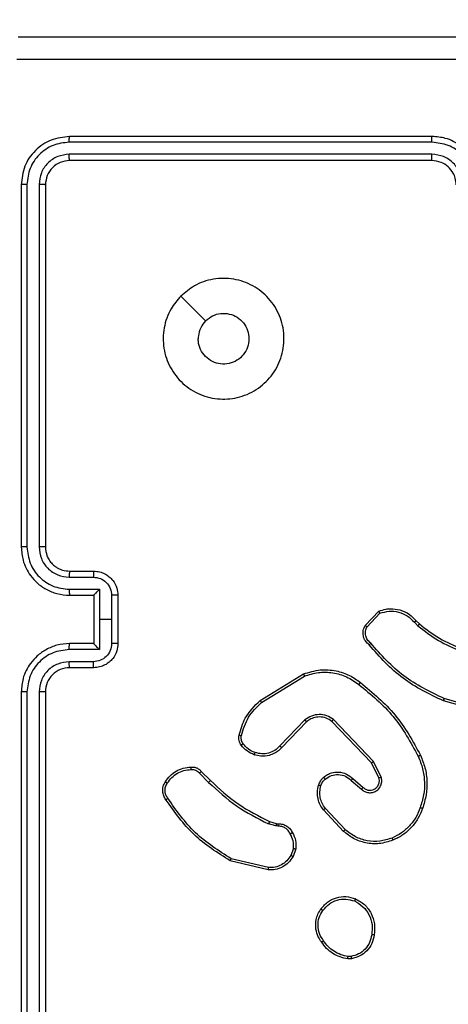
# Model space of a CAD drawing. Units: millimetres. Extents: x -461 to 623, y 36 to 554.
# Drawn here: x 183 to 186, y 191 to 199 of the extents above; entities that cross this region are included whole.
import ezdxf

# ---------------------------------------------------------------- set-up
doc = ezdxf.new("R2010")
doc.units = ezdxf.units.MM
doc.header["$LTSCALE"] = 25
doc.header["$PDSIZE"] = -1
doc.layers.add('VP-EQ', color=7, linetype='Continuous', true_color=0x8a3492)
doc.dimstyles.get("Standard").update_dxf_attribs({"dimtxt": 14, "dimasz": 20, "dimexe": 20, "dimexo": 50, "dimgap": 20, "dimtad": 0, "dimdec": 0, "dimzin": 0, "dimdsep": 46, "dimtxsty": 'Standard', "dimcen": -0.09, "dimadec": 0, "dimazin": 0, "dimtfac": 1, "dimtdec": 4, "dimtofl": 0, "dimtmove": 0, "dimatfit": 3, "dimfxl": 70, "dimfxlon": 1, "dimtolj": 1, "dimtzin": 0, "dimarcsym": 0})

# ---------------------------------------------------------------- blocks, each defined once
blk = doc.blocks.new('*D5')
at = {"color": 0, "lineweight": -2}
for p, q in [((181.4163, 378.7445), (181.4163, 468.7445)), ((265.5149, 378.7445), (265.5149, 468.7445)), ((161.4163, 448.7445), (141.4163, 448.7445)), ((285.5149, 448.7445), (305.5149, 448.7445))]:
    blk.add_line(p, q, dxfattribs=at)
at = {"color": 0}
for points in [[(161.4163, 445.4112), (161.4163, 452.0779), (181.4163, 448.7445)], [(285.5149, 452.0779), (285.5149, 445.4112), (265.5149, 448.7445)]]:
    blk.add_solid(points, dxfattribs=at)
at = {"layer": 'Defpoints', "color": 0}
for p in [(265.5149, 448.7445), (181.4163, 192.9537), (265.5149, 192.5354)]:
    blk.add_point(p, dxfattribs=at)
at = {"color": 0, "insert": (223.8428, 448.7445), "char_height": 14, "attachment_point": 5}
blk.add_mtext('\\A1;84', dxfattribs=at)
blk = doc.blocks.new('*D7')
at = {"color": 0, "lineweight": -2}
for p, q in [((31.4163, 463.9277), (31.4163, 553.9277)), ((415.5149, 463.9277), (415.5149, 553.9277)), ((51.4163, 533.9277), (185.309, 533.9277)), ((395.5149, 533.9277), (262.6423, 533.9277))]:
    blk.add_line(p, q, dxfattribs=at)
at = {"color": 0}
for points in [[(51.4163, 537.261), (51.4163, 530.5943), (31.4163, 533.9277)], [(395.5149, 530.5943), (395.5149, 537.261), (415.5149, 533.9277)]]:
    blk.add_solid(points, dxfattribs=at)
at = {"layer": 'Defpoints', "color": 0}
for p in [(415.5149, 533.9277), (31.4163, 193.9277), (415.5149, 193.9277)]:
    blk.add_point(p, dxfattribs=at)
at = {"color": 0, "insert": (223.9757, 533.9277), "char_height": 14, "attachment_point": 5}
blk.add_mtext('\\A1;384', dxfattribs=at)
blk = doc.blocks.new('RC1472_')
at = {"color": 0, "linetype": 'Continuous', "lineweight": 25}
for p, q in [((185.9412, 197.8527), (182.9412, 197.8527)), ((185.9409, 197.8052), (182.9389, 197.8053)), ((185.9409, 197.7052), (182.9389, 197.7052)), ((185.9413, 197.6527), (182.9412, 197.6527)), ((182.5413, 197.4527), (182.5412, 194.4527)), ((182.5887, 197.455), (182.5887, 194.4531)), ((182.6887, 197.455), (182.6888, 194.453)), ((182.7412, 197.4527), (182.7412, 194.4527)), ((182.9413, 194.2527), (183.1412, 194.2527)), ((182.9389, 194.2029), (183.1391, 194.2029)), ((182.9389, 194.1028), (183.1891, 194.1028)), ((183.1891, 194.1028), (183.1891, 193.8527)), ((182.9412, 194.0527), (183.1412, 194.0527)), ((183.1412, 194.0527), (183.1413, 194.0527)), ((183.1412, 194.0527), (183.1413, 193.6527)), ((183.2892, 194.0528), (183.2892, 193.8527)), ((183.3413, 194.0527), (183.3412, 193.6527)), ((183.1891, 193.8527), (183.1891, 193.6025)), ((183.2892, 193.8527), (183.1891, 193.8527)), ((183.2892, 193.8527), (183.2892, 193.6525)), ((185.3873, 193.8027), (185.4999, 193.9209)), ((185.404, 193.792), (185.5096, 193.9034)), ((185.8107, 193.8425), (185.837, 193.8157)), ((185.7951, 193.8299), (185.824, 193.8005)), ((183.1891, 193.6025), (182.9389, 193.6025)), ((183.1413, 193.6527), (182.9412, 193.6527)), ((183.1412, 193.6526), (183.1413, 193.6527)), ((183.1391, 193.5024), (182.9389, 193.5024)), ((183.1413, 193.4527), (182.9413, 193.4527)), ((184.5187, 193.1813), (184.8777, 193.4013)), ((184.5309, 193.1656), (184.8851, 193.3828)), ((182.5413, 193.2527), (182.5413, 190.2527)), ((182.5887, 193.2523), (182.5887, 190.2503)), ((182.6888, 193.2523), (182.6887, 190.2503)), ((182.7412, 193.2527), (182.7412, 190.2527)), ((186.3959, 193.0979), (186.0429, 193.1971)), ((186.3917, 193.0784), (186.0366, 193.1783)), ((184.8896, 193.0199), (184.682, 192.8046)), ((184.9035, 193.0053), (184.6975, 192.7917)), ((185.4409, 192.6659), (185.1129, 193.0086)), ((185.4569, 192.6772), (185.1253, 193.0238)), ((185.5016, 192.5413), (185.4409, 192.6659)), ((185.5204, 192.5473), (185.4569, 192.6772)), ((184.016, 192.5803), (184.0927, 192.5036)), ((184.0318, 192.5938), (184.1075, 192.5181)), ((185.2722, 192.5197), (185.3574, 192.4457)), ((185.2863, 192.5345), (185.3712, 192.4608)), ((185.2085, 192.0976), (185.0433, 192.2756)), ((185.2218, 192.1118), (185.0584, 192.2878)), ((184.6493, 192.1423), (184.5869, 192.1602)), ((184.5956, 192.1789), (184.6525, 192.1625)), ((184.6656, 192.14), (184.6493, 192.1423)), ((184.6525, 192.1625), (184.667, 192.1605)), ((184.7937, 191.9558), (184.7728, 191.8981)), ((184.8138, 191.9527), (184.7909, 191.8892)), ((184.5864, 191.7787), (184.2713, 191.8535)), ((184.5877, 191.798), (184.2792, 191.8711)), ((185.274, 191.0422), (185.2445, 191.042)), ((185.2707, 191.0613), (185.2468, 191.0611))]:
    blk.add_line(p, q, dxfattribs=at)
at = {"color": 0, "linetype": 'Continuous', "lineweight": 25, "flags": 128}
blk.add_lwpolyline([(183.8629, 196.531), (183.9653, 196.4286), (184.0677, 196.3262)], dxfattribs=at)
at = {"color": 0, "linetype": 'Continuous', "lineweight": 25}
blk.add_arc((182.9412, 193.2527), 0.2, 89.9959, 180.00333, dxfattribs=at)
for points, knots in [([(182.5162, 198.6777), (183.4102, 198.6777), (185.1984, 198.6777), (187.8841, 198.6777), (189.6723, 198.6777), (190.5662, 198.6777)], [0, 0, 0, 0, 0.3332965, 0.6667007, 1, 1, 1, 1]), ([(190.577, 198.49), (189.6805, 198.4899), (187.8876, 198.4899), (185.1949, 198.4899), (183.402, 198.4899), (182.5055, 198.49)], [0, 0, 0, 0, 0.333337, 0.666662, 1, 1, 1, 1]), ([(182.9412, 197.8527), (182.8889, 197.8467), (182.7841, 197.8347), (182.6518, 197.7422), (182.5593, 197.6099), (182.5473, 197.5051), (182.5413, 197.4527)], [0, 0, 0, 0, 0.249951, 0.499854, 0.749858, 1, 1, 1, 1]), ([(182.9389, 197.8053), (182.939, 197.8123), (182.9391, 197.8263), (182.9397, 197.8418), (182.9405, 197.851), (182.941, 197.8521), (182.9412, 197.8527)], [0, 0, 0, 0, 0.2797905, 0.5591253, 0.7795851, 1, 1, 1, 1]), ([(185.9409, 197.8052), (185.9409, 197.8115), (185.9409, 197.8241), (185.941, 197.8397), (185.9411, 197.8505), (185.9412, 197.8519), (185.9412, 197.8527)], [0, 0, 0, 0, 0.2501087, 0.5000008, 0.7499169, 1, 1, 1, 1]), ([(186.3412, 197.4527), (186.3386, 197.4877), (186.3335, 197.5552), (186.2952, 197.6462), (186.2431, 197.72), (186.1653, 197.7902), (186.0628, 197.8427), (185.9784, 197.8496), (185.9412, 197.8527)], [0, 0, 0, 0, 0.16727, 0.322539, 0.465787, 0.596985, 0.822393, 1, 1, 1, 1]), ([(182.9389, 197.8053), (182.893, 197.8001), (182.824, 197.7923), (182.7428, 197.7479), (182.6725, 197.6897), (182.6052, 197.5921), (182.5942, 197.5007), (182.5887, 197.455)], [0, 0, 0, 0, 0.250159, 0.376153, 0.500785, 0.750399, 1, 1, 1, 1]), ([(186.2911, 197.455), (186.2858, 197.5009), (186.2751, 197.5925), (186.1943, 197.7084), (186.0782, 197.7885), (185.9867, 197.7996), (185.9409, 197.8052)], [0, 0, 0, 0, 0.2504646, 0.5001428, 0.7501007, 1, 1, 1, 1]), ([(182.9389, 197.7052), (182.9061, 197.7015), (182.8568, 197.6959), (182.7988, 197.6642), (182.7486, 197.6226), (182.7006, 197.5529), (182.6927, 197.4877), (182.6887, 197.455)], [0, 0, 0, 0, 0.25015, 0.37614, 0.500788, 0.750397, 1, 1, 1, 1]), ([(182.9412, 197.6527), (182.9409, 197.6537), (182.9402, 197.6558), (182.9394, 197.6699), (182.9389, 197.6873), (182.9389, 197.6992), (182.9389, 197.7052)], [0, 0, 0, 0, 0.279915, 0.55905, 0.779476, 1, 1, 1, 1]), ([(186.191, 197.455), (186.1871, 197.4877), (186.1791, 197.553), (186.122, 197.6359), (186.0392, 197.6937), (185.9737, 197.7013), (185.9409, 197.7052)], [0, 0, 0, 0, 0.249943, 0.499877, 0.749561, 1, 1, 1, 1]), ([(185.9413, 197.6527), (185.9412, 197.6529), (185.9412, 197.6533), (185.9411, 197.6565), (185.941, 197.6614), (185.941, 197.668), (185.9409, 197.676), (185.9409, 197.6852), (185.9409, 197.695), (185.9409, 197.7018), (185.9409, 197.7052)], [0, 0, 0, 0, 0.125149, 0.250164, 0.375365, 0.499954, 0.62471, 0.749794, 0.874885, 1, 1, 1, 1]), ([(182.9412, 197.6527), (182.9151, 197.6497), (182.8627, 197.6437), (182.7965, 197.5974), (182.7503, 197.5313), (182.7443, 197.4789), (182.7412, 197.4527)], [0, 0, 0, 0, 0.250041, 0.499846, 0.7498014, 1, 1, 1, 1]), ([(186.1412, 197.4527), (186.1398, 197.4711), (186.1371, 197.5049), (186.115, 197.5567), (186.0769, 197.6046), (186.0158, 197.6443), (185.9668, 197.6498), (185.9413, 197.6527)], [0, 0, 0, 0, 0.176048, 0.323731, 0.533033, 0.756693, 1, 1, 1, 1]), ([(182.5887, 197.455), (182.5816, 197.455), (182.5676, 197.4549), (182.5521, 197.4542), (182.543, 197.4534), (182.5418, 197.4529), (182.5413, 197.4527)], [0, 0, 0, 0, 0.279933, 0.559158, 0.779606, 1, 1, 1, 1]), ([(182.7412, 197.4527), (182.7402, 197.453), (182.7381, 197.4537), (182.724, 197.4545), (182.7066, 197.455), (182.6947, 197.455), (182.6887, 197.455)], [0, 0, 0, 0, 0.279869, 0.559044, 0.779522, 1, 1, 1, 1]), ([(183.8629, 196.5311), (183.8985, 196.5612), (183.977, 196.6275), (184.1309, 196.6795), (184.3013, 196.6798), (184.4632, 196.624), (184.5961, 196.5166), (184.688, 196.3722), (184.7245, 196.2051), (184.7058, 196.0344), (184.6302, 195.8814), (184.5083, 195.7602), (184.3546, 195.6871), (184.1837, 195.6697), (184.0176, 195.7081), (183.8731, 195.8011), (183.768, 195.9355), (183.7129, 196.0977), (183.7155, 196.2685), (183.7683, 196.4203), (183.8339, 196.4971), (183.8629, 196.5311)], [0, 0, 0, 0, 0.044517, 0.097903, 0.151698, 0.205537, 0.258933, 0.312777, 0.3667, 0.419991, 0.474534, 0.527064, 0.582035, 0.634405, 0.689045, 0.742516, 0.796164, 0.849849, 0.903697, 0.957423, 1, 1, 1, 1]), ([(184.0678, 196.3262), (184.0861, 196.3412), (184.1227, 196.3713), (184.1927, 196.3902), (184.2642, 196.3863), (184.3306, 196.3586), (184.384, 196.3106), (184.4186, 196.2475), (184.4303, 196.1766), (184.4178, 196.1057), (184.3827, 196.0431), (184.3288, 195.9956), (184.2622, 195.9686), (184.1905, 195.9652), (184.1217, 195.9857), (184.0634, 196.0278), (184.0226, 196.0869), (184.0074, 196.1401), (184.0065, 196.1706), (184.0063, 196.1776)], [0, 0, 0, 0, 0.061293, 0.122583, 0.183892, 0.245269, 0.306662, 0.368105, 0.429513, 0.490927, 0.552219, 0.613529, 0.67478, 0.736104, 0.797419, 0.858836, 0.92027, 0.981706, 1, 1, 1, 1]), ([(184.0678, 196.3262), (184.0527, 196.3079), (184.0227, 196.2712), (184.0077, 196.2166), (184.0065, 196.1854), (184.0063, 196.1776)], [0, 0, 0, 0, 0.428959, 0.857858, 1, 1, 1, 1]), ([(182.5887, 194.4531), (182.5824, 194.453), (182.5699, 194.453), (182.5542, 194.4529), (182.5434, 194.4528), (182.542, 194.4527), (182.5412, 194.4527)], [0, 0, 0, 0, 0.250119, 0.499994, 0.749838, 1, 1, 1, 1]), ([(182.5412, 194.4527), (182.5443, 194.4156), (182.5511, 194.3314), (182.6034, 194.2291), (182.6735, 194.1512), (182.7474, 194.0989), (182.8385, 194.0605), (182.9061, 194.0553), (182.9412, 194.0527)], [0, 0, 0, 0, 0.176954, 0.402135, 0.533389, 0.676799, 0.83236, 1, 1, 1, 1]), ([(182.5887, 194.4531), (182.5943, 194.4073), (182.6055, 194.3157), (182.6855, 194.1996), (182.8014, 194.1188), (182.893, 194.1082), (182.9389, 194.1028)], [0, 0, 0, 0, 0.249909, 0.499872, 0.749559, 1, 1, 1, 1]), ([(182.7412, 194.4527), (182.741, 194.4527), (182.7406, 194.4527), (182.7374, 194.4528), (182.7326, 194.4529), (182.7259, 194.4529), (182.7179, 194.453), (182.7088, 194.453), (182.6989, 194.4531), (182.6922, 194.4531), (182.6888, 194.453)], [0, 0, 0, 0, 0.12504, 0.250193, 0.375193, 0.500178, 0.624754, 0.749938, 0.874978, 1, 1, 1, 1]), ([(182.6888, 194.453), (182.6928, 194.4203), (182.7008, 194.3549), (182.7579, 194.272), (182.8407, 194.2143), (182.9062, 194.2067), (182.9389, 194.2029)], [0, 0, 0, 0, 0.249886, 0.499832, 0.749526, 1, 1, 1, 1]), ([(182.7412, 194.4527), (182.7438, 194.4281), (182.7477, 194.3902), (182.7718, 194.344), (182.7951, 194.3144), (182.8204, 194.2924), (182.8487, 194.2743), (182.8882, 194.2571), (182.9219, 194.2543), (182.9413, 194.2527)], [0, 0, 0, 0, 0.2336399, 0.3600113, 0.4924705, 0.5927292, 0.6790085, 0.8148324, 1, 1, 1, 1]), ([(182.9413, 194.2527), (182.941, 194.2519), (182.9403, 194.2503), (182.9396, 194.239), (182.939, 194.2224), (182.939, 194.2094), (182.9389, 194.2029)], [0, 0, 0, 0, 0.250322, 0.500022, 0.749993, 1, 1, 1, 1]), ([(183.1412, 194.2527), (183.1409, 194.2517), (183.1403, 194.2498), (183.1396, 194.2365), (183.1392, 194.2201), (183.1391, 194.2086), (183.1391, 194.2029)], [0, 0, 0, 0, 0.2799, 0.559068, 0.779411, 1, 1, 1, 1]), ([(183.1412, 194.2527), (183.1578, 194.2515), (183.19, 194.2492), (183.2339, 194.2317), (183.2705, 194.2073), (183.3068, 194.1695), (183.3356, 194.1172), (183.3395, 194.0728), (183.3413, 194.0527)], [0, 0, 0, 0, 0.158465, 0.307472, 0.446942, 0.576905, 0.807293, 1, 1, 1, 1]), ([(183.1391, 194.2029), (183.1587, 194.2005), (183.1979, 194.1957), (183.2477, 194.1614), (183.2823, 194.1118), (183.2869, 194.0725), (183.2892, 194.0528)], [0, 0, 0, 0, 0.249949, 0.499847, 0.749565, 1, 1, 1, 1]), ([(182.9389, 194.1028), (182.939, 194.0963), (182.939, 194.0832), (182.9396, 194.0665), (182.9403, 194.055), (182.9409, 194.0534), (182.9412, 194.0527)], [0, 0, 0, 0, 0.250207, 0.49996, 0.749925, 1, 1, 1, 1]), ([(183.1891, 194.1028), (183.1836, 194.0973), (183.1726, 194.0862), (183.1595, 194.0728), (183.1505, 194.0633), (183.1452, 194.0577), (183.1419, 194.0538), (183.1415, 194.0531), (183.1413, 194.0527)], [0, 0, 0, 0, 0.251512, 0.502567, 0.646529, 0.775807, 0.892589, 1, 1, 1, 1]), ([(183.3413, 194.0527), (183.341, 194.0527), (183.3406, 194.0527), (183.3375, 194.0527), (183.3326, 194.0527), (183.3261, 194.0527), (183.3181, 194.0528), (183.3091, 194.0528), (183.2993, 194.0528), (183.2925, 194.0528), (183.2892, 194.0528)], [0, 0, 0, 0, 0.1249368, 0.2501491, 0.3751331, 0.5000813, 0.6246866, 0.749768, 0.8749073, 1, 1, 1, 1]), ([(185.4999, 193.9209), (185.5205, 193.9278), (185.5522, 193.9384), (185.6118, 193.9429), (185.6787, 193.9344), (185.7545, 193.9004), (185.7927, 193.8611), (185.8107, 193.8425)], [0, 0, 0, 0, 0.190167, 0.290629, 0.522216, 0.775124, 1, 1, 1, 1]), ([(185.5096, 193.9034), (185.535, 193.9108), (185.5856, 193.9256), (185.6653, 193.9168), (185.7394, 193.8862), (185.7766, 193.8487), (185.7951, 193.8299)], [0, 0, 0, 0, 0.249994, 0.499931, 0.749829, 1, 1, 1, 1]), ([(185.4999, 193.9209), (185.5, 193.9207), (185.5002, 193.9203), (185.5018, 193.9175), (185.5036, 193.9141), (185.5054, 193.911), (185.5074, 193.9073), (185.5089, 193.9047), (185.5096, 193.9034)], [0, 0, 0, 0, 0.2134993, 0.4506134, 0.5783345, 0.7128717, 0.853085, 1, 1, 1, 1]), ([(185.8107, 193.8425), (185.8105, 193.8424), (185.8099, 193.842), (185.8064, 193.8391), (185.8012, 193.8349), (185.7971, 193.8315), (185.7951, 193.8299)], [0, 0, 0, 0, 0.25038, 0.499828, 0.750039, 1, 1, 1, 1]), ([(185.4204, 193.6416), (185.4091, 193.652), (185.3867, 193.6728), (185.3706, 193.7163), (185.369, 193.762), (185.3812, 193.7892), (185.3873, 193.8027)], [0, 0, 0, 0, 0.25492, 0.506622, 0.754901, 1, 1, 1, 1]), ([(185.3873, 193.8027), (185.3875, 193.8026), (185.3879, 193.8023), (185.3905, 193.8006), (185.3937, 193.7986), (185.3967, 193.7966), (185.4002, 193.7944), (185.4027, 193.7928), (185.404, 193.792)], [0, 0, 0, 0, 0.2156147, 0.45349, 0.5814376, 0.7152629, 0.8546844, 1, 1, 1, 1]), ([(185.4343, 193.656), (185.4247, 193.6645), (185.4056, 193.6816), (185.3908, 193.7177), (185.3886, 193.7568), (185.3988, 193.7803), (185.404, 193.792)], [0, 0, 0, 0, 0.249922, 0.499891, 0.749645, 1, 1, 1, 1]), ([(185.837, 193.8157), (185.8368, 193.8154), (185.8363, 193.8149), (185.8328, 193.8108), (185.8285, 193.8058), (185.8255, 193.8023), (185.824, 193.8005)], [0, 0, 0, 0, 0.2797631, 0.5588514, 0.7798042, 1, 1, 1, 1]), ([(185.824, 193.8005), (185.8793, 193.7575), (185.9899, 193.6715), (186.1187, 193.6164), (186.1831, 193.5889)], [0, 0, 0, 0, 0.500001, 1, 1, 1, 1]), ([(185.837, 193.8157), (185.8908, 193.7739), (185.9993, 193.6893), (186.1259, 193.6352), (186.1898, 193.6078)], [0, 0, 0, 0, 0.49468, 1, 1, 1, 1]), ([(182.9412, 193.6527), (182.9061, 193.65), (182.8385, 193.6449), (182.7474, 193.6064), (182.6735, 193.5542), (182.6034, 193.4762), (182.5511, 193.3739), (182.5443, 193.2897), (182.5413, 193.2527)], [0, 0, 0, 0, 0.167665, 0.32321, 0.466623, 0.597874, 0.823055, 1, 1, 1, 1]), ([(182.9389, 193.6025), (182.893, 193.5972), (182.8014, 193.5865), (182.6855, 193.5057), (182.6055, 193.3896), (182.5943, 193.2981), (182.5887, 193.2523)], [0, 0, 0, 0, 0.250466, 0.500165, 0.750089, 1, 1, 1, 1]), ([(182.9389, 193.6025), (182.939, 193.6091), (182.939, 193.6222), (182.9396, 193.6388), (182.9403, 193.6503), (182.9409, 193.6519), (182.9412, 193.6527)], [0, 0, 0, 0, 0.250256, 0.499991, 0.749933, 1, 1, 1, 1]), ([(183.2892, 193.6525), (183.2869, 193.6329), (183.2823, 193.5935), (183.2477, 193.5439), (183.1979, 193.5096), (183.1587, 193.5048), (183.1391, 193.5024)], [0, 0, 0, 0, 0.250428, 0.500149, 0.750078, 1, 1, 1, 1]), ([(183.1412, 193.6526), (183.1415, 193.6522), (183.1419, 193.6515), (183.1452, 193.6477), (183.1505, 193.642), (183.1595, 193.6326), (183.1726, 193.6191), (183.1836, 193.608), (183.1891, 193.6025)], [0, 0, 0, 0, 0.107393, 0.22425, 0.353394, 0.497585, 0.748492, 1, 1, 1, 1]), ([(183.3412, 193.6527), (183.3395, 193.6325), (183.3356, 193.5882), (183.3068, 193.5359), (183.2705, 193.4981), (183.234, 193.4736), (183.19, 193.4562), (183.1578, 193.4539), (183.1413, 193.4527)], [0, 0, 0, 0, 0.192668, 0.42312, 0.553042, 0.69252, 0.841522, 1, 1, 1, 1]), ([(183.3412, 193.6527), (183.341, 193.6527), (183.3406, 193.6526), (183.3375, 193.6526), (183.3326, 193.6526), (183.3261, 193.6526), (183.3181, 193.6526), (183.3091, 193.6526), (183.2993, 193.6525), (183.2926, 193.6525), (183.2892, 193.6525)], [0, 0, 0, 0, 0.124942, 0.250192, 0.375268, 0.499969, 0.624708, 0.749772, 0.875163, 1, 1, 1, 1]), ([(185.4204, 193.6416), (185.4206, 193.6418), (185.421, 193.6422), (185.4234, 193.6447), (185.4261, 193.6475), (185.4286, 193.6501), (185.4313, 193.6529), (185.4333, 193.655), (185.4343, 193.656)], [0, 0, 0, 0, 0.228404, 0.470253, 0.596734, 0.72745, 0.861918, 1, 1, 1, 1]), ([(186.0366, 193.1783), (185.9198, 193.2338), (185.6831, 193.3465), (185.5088, 193.5423), (185.4204, 193.6416)], [0, 0, 0, 0, 0.4932649, 1, 1, 1, 1]), ([(186.0429, 193.1971), (185.926, 193.2532), (185.6923, 193.3652), (185.5203, 193.5591), (185.4343, 193.656)], [0, 0, 0, 0, 0.4999951, 1, 1, 1, 1]), ([(182.9389, 193.5024), (182.9062, 193.4986), (182.8407, 193.491), (182.7579, 193.4333), (182.7007, 193.3504), (182.6928, 193.285), (182.6888, 193.2523)], [0, 0, 0, 0, 0.250484, 0.500146, 0.750104, 1, 1, 1, 1]), ([(182.9413, 193.4527), (182.941, 193.4534), (182.9404, 193.455), (182.9396, 193.4664), (182.939, 193.4829), (182.939, 193.4959), (182.9389, 193.5024)], [0, 0, 0, 0, 0.250252, 0.500005, 0.749727, 1, 1, 1, 1]), ([(183.1413, 193.4527), (183.1409, 193.4536), (183.1403, 193.4555), (183.1396, 193.4688), (183.1392, 193.4852), (183.1391, 193.4967), (183.1391, 193.5024)], [0, 0, 0, 0, 0.279851, 0.559015, 0.779393, 1, 1, 1, 1]), ([(184.8777, 193.4013), (184.9236, 193.4155), (185.0114, 193.4426), (185.1441, 193.432), (185.2583, 193.3948), (185.3196, 193.351), (185.3486, 193.3302)], [0, 0, 0, 0, 0.286597, 0.548786, 0.786614, 1, 1, 1, 1]), ([(184.8777, 193.4013), (184.8778, 193.401), (184.8779, 193.4004), (184.8796, 193.3961), (184.8821, 193.39), (184.8841, 193.3852), (184.8851, 193.3828)], [0, 0, 0, 0, 0.250041, 0.499895, 0.74974, 1, 1, 1, 1]), ([(184.8851, 193.3828), (184.9232, 193.3949), (184.9996, 193.4191), (185.1207, 193.4154), (185.2376, 193.3832), (185.3033, 193.3372), (185.3361, 193.3143)], [0, 0, 0, 0, 0.249988, 0.499994, 0.749919, 1, 1, 1, 1]), ([(185.3361, 193.3143), (185.337, 193.3155), (185.3389, 193.3179), (185.3416, 193.3213), (185.3438, 193.3242), (185.3462, 193.3272), (185.3481, 193.3297), (185.3484, 193.3301), (185.3486, 193.3302)], [0, 0, 0, 0, 0.1502713, 0.2933523, 0.4289109, 0.5576072, 0.7927447, 1, 1, 1, 1]), ([(185.3361, 193.3143), (185.437, 193.2307), (185.6388, 193.0637), (185.7647, 192.8339), (185.8276, 192.719)], [0, 0, 0, 0, 0.500001, 1, 1, 1, 1]), ([(185.3486, 193.3302), (185.4508, 193.2457), (185.6552, 193.0768), (185.7824, 192.8441), (185.8459, 192.7278)], [0, 0, 0, 0, 0.500131, 1, 1, 1, 1]), ([(182.5887, 193.2523), (182.5824, 193.2523), (182.5699, 193.2523), (182.5542, 193.2524), (182.5434, 193.2525), (182.542, 193.2526), (182.5413, 193.2527)], [0, 0, 0, 0, 0.24989, 0.49991, 0.749843, 1, 1, 1, 1]), ([(182.7412, 193.2527), (182.741, 193.2526), (182.7406, 193.2526), (182.7374, 193.2525), (182.7325, 193.2524), (182.726, 193.2524), (182.7179, 193.2523), (182.7088, 193.2523), (182.6989, 193.2523), (182.6921, 193.2523), (182.6888, 193.2523)], [0, 0, 0, 0, 0.125014, 0.250134, 0.375123, 0.499953, 0.624643, 0.749585, 0.874683, 1, 1, 1, 1]), ([(186.0366, 193.1783), (186.0366, 193.1785), (186.0367, 193.1789), (186.0377, 193.1817), (186.0388, 193.1852), (186.04, 193.1886), (186.0414, 193.1927), (186.0424, 193.1956), (186.0429, 193.1971)], [0, 0, 0, 0, 0.201053, 0.434156, 0.563278, 0.700477, 0.846113, 1, 1, 1, 1]), ([(184.3442, 192.8948), (184.3583, 192.9434), (184.3903, 193.0541), (184.4726, 193.1356), (184.5187, 193.1813)], [0, 0, 0, 0, 0.439138, 1, 1, 1, 1]), ([(184.3633, 192.8905), (184.3794, 192.9436), (184.4116, 193.0497), (184.4911, 193.127), (184.5309, 193.1656)], [0, 0, 0, 0, 0.499969, 1, 1, 1, 1]), ([(184.5187, 193.1813), (184.5189, 193.181), (184.5192, 193.1804), (184.5219, 193.1768), (184.526, 193.1717), (184.5292, 193.1676), (184.5309, 193.1656)], [0, 0, 0, 0, 0.250195, 0.499824, 0.749764, 1, 1, 1, 1]), ([(185.1253, 193.0238), (185.1073, 193.0356), (185.0714, 193.0592), (185.0067, 193.0682), (184.9424, 193.0568), (184.9072, 193.0322), (184.8896, 193.0199)], [0, 0, 0, 0, 0.250287, 0.500057, 0.750058, 1, 1, 1, 1]), ([(185.1129, 193.0086), (185.0973, 193.0188), (185.0662, 193.0394), (185.0113, 193.0479), (184.9685, 193.0411), (184.9325, 193.0269), (184.915, 193.0139), (184.9035, 193.0053)], [0, 0, 0, 0, 0.2442008, 0.4899297, 0.7130764, 0.8110005, 1, 1, 1, 1]), ([(184.9035, 193.0053), (184.9032, 193.0055), (184.9027, 193.0058), (184.8994, 193.0092), (184.8949, 193.0141), (184.8914, 193.018), (184.8896, 193.0199)], [0, 0, 0, 0, 0.250305, 0.500236, 0.750053, 1, 1, 1, 1]), ([(185.1129, 193.0086), (185.1131, 193.0088), (185.1134, 193.0093), (185.1162, 193.0128), (185.1204, 193.0178), (185.1236, 193.0218), (185.1253, 193.0238)], [0, 0, 0, 0, 0.25044, 0.499899, 0.749642, 1, 1, 1, 1]), ([(184.3622, 192.8117), (184.3583, 192.8177), (184.3505, 192.8298), (184.3439, 192.8506), (184.3411, 192.8727), (184.3432, 192.8874), (184.3442, 192.8948)], [0, 0, 0, 0, 0.243927, 0.491921, 0.743904, 1, 1, 1, 1]), ([(184.3442, 192.8948), (184.3445, 192.8947), (184.3451, 192.8945), (184.3494, 192.8935), (184.3557, 192.8921), (184.3608, 192.8911), (184.3633, 192.8905)], [0, 0, 0, 0, 0.250127, 0.499758, 0.749922, 1, 1, 1, 1]), ([(184.3778, 192.8232), (184.3746, 192.8282), (184.3683, 192.8382), (184.3631, 192.8552), (184.3608, 192.8729), (184.3624, 192.8847), (184.3633, 192.8905)], [0, 0, 0, 0, 0.2500188, 0.5000211, 0.7499489, 1, 1, 1, 1]), ([(184.3622, 192.8117), (184.3624, 192.8119), (184.363, 192.8124), (184.3672, 192.8154), (184.3723, 192.8192), (184.376, 192.8218), (184.3778, 192.8232)], [0, 0, 0, 0, 0.279338, 0.558739, 0.779281, 1, 1, 1, 1]), ([(184.4707, 192.7314), (184.4495, 192.7406), (184.4072, 192.759), (184.3772, 192.7941), (184.3622, 192.8117)], [0, 0, 0, 0, 0.4999211, 1, 1, 1, 1]), ([(184.4767, 192.75), (184.4574, 192.7584), (184.4189, 192.7752), (184.3915, 192.8072), (184.3778, 192.8232)], [0, 0, 0, 0, 0.500004, 1, 1, 1, 1]), ([(184.6975, 192.7917), (184.6944, 192.7882), (184.6855, 192.7785), (184.6663, 192.7617), (184.6354, 192.7415), (184.5875, 192.7229), (184.529, 192.7162), (184.4888, 192.7267), (184.4707, 192.7314)], [0, 0, 0, 0, 0.0566338, 0.159039, 0.30701, 0.5006047, 0.7752926, 1, 1, 1, 1]), ([(184.682, 192.8046), (184.6684, 192.7916), (184.6411, 192.7655), (184.5883, 192.7437), (184.5316, 192.7363), (184.495, 192.7454), (184.4767, 192.75)], [0, 0, 0, 0, 0.249981, 0.499987, 0.74986, 1, 1, 1, 1]), ([(184.6975, 192.7917), (184.6972, 192.7919), (184.6965, 192.7923), (184.6924, 192.7957), (184.6873, 192.8), (184.6838, 192.8031), (184.682, 192.8046)], [0, 0, 0, 0, 0.279875, 0.559023, 0.77971, 1, 1, 1, 1]), ([(184.4707, 192.7314), (184.4707, 192.7317), (184.4709, 192.7323), (184.4722, 192.7366), (184.4742, 192.7427), (184.4759, 192.7476), (184.4767, 192.75)], [0, 0, 0, 0, 0.250086, 0.499828, 0.749916, 1, 1, 1, 1]), ([(185.8459, 192.7278), (185.8456, 192.7276), (185.8451, 192.7273), (185.8409, 192.7253), (185.8348, 192.7224), (185.83, 192.7202), (185.8276, 192.719)], [0, 0, 0, 0, 0.2498814, 0.4999391, 0.749899, 1, 1, 1, 1]), ([(185.8276, 192.719), (185.8411, 192.6851), (185.8681, 192.6173), (185.8813, 192.5081), (185.8762, 192.3982), (185.8543, 192.3286), (185.8433, 192.2938)], [0, 0, 0, 0, 0.249951, 0.500007, 0.75005, 1, 1, 1, 1]), ([(185.8459, 192.7278), (185.8597, 192.6936), (185.8879, 192.6235), (185.9022, 192.5116), (185.8968, 192.3968), (185.8741, 192.3247), (185.8624, 192.2875)], [0, 0, 0, 0, 0.243408, 0.500002, 0.742015, 1, 1, 1, 1]), ([(183.7344, 192.5076), (183.7467, 192.525), (183.7712, 192.5598), (183.823, 192.598), (183.8819, 192.624), (183.9243, 192.628), (183.9455, 192.6299)], [0, 0, 0, 0, 0.250022, 0.499984, 0.749936, 1, 1, 1, 1]), ([(183.9455, 192.6299), (183.9454, 192.6296), (183.9453, 192.629), (183.9454, 192.6245), (183.9457, 192.6189), (183.946, 192.6137), (183.9462, 192.611), (183.9463, 192.6096)], [0, 0, 0, 0, 0.241791, 0.488668, 0.740653, 0.869619, 1, 1, 1, 1]), ([(183.9455, 192.6299), (183.9541, 192.6303), (183.9713, 192.6311), (183.9956, 192.6234), (184.0165, 192.6111), (184.0268, 192.5994), (184.0318, 192.5938)], [0, 0, 0, 0, 0.262913, 0.524953, 0.770735, 1, 1, 1, 1]), ([(185.4409, 192.6659), (185.441, 192.666), (185.4414, 192.6662), (185.4437, 192.6678), (185.4466, 192.6698), (185.4495, 192.6719), (185.453, 192.6744), (185.4556, 192.6762), (185.4569, 192.6772)], [0, 0, 0, 0, 0.194309, 0.425069, 0.554932, 0.693497, 0.842219, 1, 1, 1, 1]), ([(183.7505, 192.4964), (183.7619, 192.5126), (183.7846, 192.5449), (183.8326, 192.5804), (183.8873, 192.6043), (183.9266, 192.6079), (183.9463, 192.6096)], [0, 0, 0, 0, 0.250021, 0.500032, 0.750009, 1, 1, 1, 1]), ([(183.9463, 192.6096), (183.9529, 192.61), (183.9662, 192.6108), (183.9855, 192.6052), (184.0029, 192.5953), (184.0117, 192.5853), (184.016, 192.5803)], [0, 0, 0, 0, 0.249946, 0.500057, 0.750009, 1, 1, 1, 1]), ([(184.0318, 192.5938), (184.0316, 192.5937), (184.0312, 192.5934), (184.0286, 192.5912), (184.0256, 192.5886), (184.0228, 192.5862), (184.0195, 192.5833), (184.0172, 192.5813), (184.016, 192.5803)], [0, 0, 0, 0, 0.213037, 0.450289, 0.578069, 0.712411, 0.853042, 1, 1, 1, 1]), ([(185.0029, 192.4809), (185.0075, 192.4933), (185.0127, 192.5072), (185.0223, 192.5217), (185.0301, 192.5324), (185.0384, 192.5405), (185.0447, 192.5467)], [0, 0, 0, 0, 0.499444, 0.560096, 0.663817, 1, 1, 1, 1]), ([(185.0447, 192.5467), (185.055, 192.5544), (185.0747, 192.5689), (185.1164, 192.5854), (185.1707, 192.5919), (185.2354, 192.577), (185.2696, 192.5485), (185.2863, 192.5345)], [0, 0, 0, 0, 0.14532, 0.275991, 0.502116, 0.756328, 1, 1, 1, 1]), ([(185.0447, 192.5467), (185.0449, 192.5464), (185.0452, 192.5459), (185.0481, 192.5423), (185.0523, 192.5372), (185.0557, 192.5332), (185.0574, 192.5312)], [0, 0, 0, 0, 0.249967, 0.500094, 0.749725, 1, 1, 1, 1]), ([(185.0574, 192.5312), (185.074, 192.5422), (185.1071, 192.5641), (185.1672, 192.5713), (185.2264, 192.558), (185.2569, 192.5325), (185.2722, 192.5197)], [0, 0, 0, 0, 0.249938, 0.499869, 0.749601, 1, 1, 1, 1]), ([(185.3574, 192.4457), (185.366, 192.4389), (185.3832, 192.4252), (185.4157, 192.4165), (185.4488, 192.4185), (185.4796, 192.4311), (185.5047, 192.4531), (185.5209, 192.4821), (185.5275, 192.5151), (185.5228, 192.5366), (185.5204, 192.5473)], [0, 0, 0, 0, 0.125072, 0.250191, 0.374986, 0.5, 0.624864, 0.749958, 0.87502, 1, 1, 1, 1]), ([(185.3712, 192.4608), (185.3779, 192.4553), (185.3914, 192.4443), (185.4157, 192.4376), (185.44, 192.438), (185.4649, 192.446), (185.4844, 192.4613), (185.4964, 192.4789), (185.5039, 192.4969), (185.5071, 192.5184), (185.5033, 192.5342), (185.5016, 192.5413)], [0, 0, 0, 0, 0.121969, 0.24836, 0.350853, 0.467177, 0.616932, 0.696763, 0.769083, 0.895942, 1, 1, 1, 1]), ([(185.5016, 192.5413), (185.5019, 192.5414), (185.5026, 192.5415), (185.5068, 192.5428), (185.513, 192.5448), (185.5179, 192.5465), (185.5204, 192.5473)], [0, 0, 0, 0, 0.249794, 0.499804, 0.749597, 1, 1, 1, 1]), ([(183.739, 192.36), (183.7323, 192.3702), (183.7186, 192.3912), (183.7108, 192.4295), (183.714, 192.4707), (183.7275, 192.4951), (183.7344, 192.5076)], [0, 0, 0, 0, 0.230219, 0.473674, 0.73026, 1, 1, 1, 1]), ([(183.7547, 192.3711), (183.7485, 192.3805), (183.7362, 192.3993), (183.7301, 192.433), (183.7339, 192.467), (183.745, 192.4866), (183.7505, 192.4964)], [0, 0, 0, 0, 0.250077, 0.500015, 0.749909, 1, 1, 1, 1]), ([(183.7344, 192.5076), (183.7346, 192.5074), (183.7349, 192.507), (183.7376, 192.5051), (183.7407, 192.503), (183.7436, 192.501), (183.7469, 192.4988), (183.7493, 192.4972), (183.7505, 192.4964)], [0, 0, 0, 0, 0.222575, 0.462847, 0.590137, 0.72236, 0.859018, 1, 1, 1, 1]), ([(184.1075, 192.5181), (184.1074, 192.518), (184.1073, 192.5179), (184.1064, 192.5171), (184.105, 192.5157), (184.1031, 192.5139), (184.1009, 192.5117), (184.0983, 192.5092), (184.0956, 192.5065), (184.0936, 192.5046), (184.0927, 192.5036)], [0, 0, 0, 0, 0.125038, 0.25009, 0.37525, 0.500134, 0.624427, 0.749311, 0.874707, 1, 1, 1, 1]), ([(184.0927, 192.5036), (184.1671, 192.4349), (184.3159, 192.2975), (184.4966, 192.206), (184.5869, 192.1602)], [0, 0, 0, 0, 0.500006, 1, 1, 1, 1]), ([(184.1075, 192.5181), (184.181, 192.4502), (184.3279, 192.3144), (184.5064, 192.2241), (184.5956, 192.1789)], [0, 0, 0, 0, 0.500015, 1, 1, 1, 1]), ([(185.0433, 192.2756), (185.0336, 192.289), (185.0137, 192.3167), (184.9964, 192.3671), (184.9899, 192.4236), (184.9984, 192.4614), (185.0029, 192.4809)], [0, 0, 0, 0, 0.226454, 0.468565, 0.726431, 1, 1, 1, 1]), ([(185.0029, 192.4809), (185.0031, 192.4807), (185.0037, 192.4804), (185.008, 192.479), (185.0142, 192.477), (185.0191, 192.4755), (185.0216, 192.4748)], [0, 0, 0, 0, 0.250022, 0.500225, 0.749974, 1, 1, 1, 1]), ([(185.0584, 192.2878), (185.0488, 192.3014), (185.0296, 192.3285), (185.0146, 192.3763), (185.0103, 192.4263), (185.0179, 192.4586), (185.0216, 192.4748)], [0, 0, 0, 0, 0.25003, 0.500034, 0.749956, 1, 1, 1, 1]), ([(185.0216, 192.4748), (185.0256, 192.4855), (185.0336, 192.5068), (185.0495, 192.5231), (185.0574, 192.5312)], [0, 0, 0, 0, 0.5002239, 1, 1, 1, 1]), ([(185.2863, 192.5345), (185.2861, 192.5344), (185.2858, 192.534), (185.2836, 192.5317), (185.281, 192.529), (185.2784, 192.5263), (185.2754, 192.5231), (185.2733, 192.5209), (185.2722, 192.5197)], [0, 0, 0, 0, 0.206144, 0.440805, 0.569228, 0.705592, 0.848885, 1, 1, 1, 1]), ([(185.3712, 192.4608), (185.3711, 192.4607), (185.3709, 192.4605), (185.3694, 192.4587), (185.3671, 192.4562), (185.3645, 192.4534), (185.3612, 192.4498), (185.3587, 192.4471), (185.3574, 192.4457)], [0, 0, 0, 0, 0.15602, 0.374689, 0.507372, 0.655623, 0.820442, 1, 1, 1, 1]), ([(183.739, 192.36), (183.7392, 192.3602), (183.7396, 192.3605), (183.7423, 192.3624), (183.7453, 192.3645), (183.7481, 192.3665), (183.7513, 192.3687), (183.7536, 192.3703), (183.7547, 192.3711)], [0, 0, 0, 0, 0.228285, 0.470463, 0.597127, 0.727998, 0.86248, 1, 1, 1, 1]), ([(184.2713, 191.8535), (184.1657, 191.9202), (183.9545, 192.0536), (183.8108, 192.2579), (183.739, 192.36)], [0, 0, 0, 0, 0.5, 1, 1, 1, 1]), ([(184.2792, 191.8711), (184.1752, 191.9371), (183.9673, 192.069), (183.8256, 192.2704), (183.7547, 192.3711)], [0, 0, 0, 0, 0.500004, 1, 1, 1, 1]), ([(185.8433, 192.2938), (185.8324, 192.2663), (185.8106, 192.2115), (185.7561, 192.1409), (185.69, 192.0812), (185.6369, 192.0552), (185.6104, 192.0422)], [0, 0, 0, 0, 0.24993, 0.500011, 0.750092, 1, 1, 1, 1]), ([(185.8624, 192.2875), (185.8621, 192.2875), (185.8617, 192.2876), (185.8587, 192.2886), (185.8551, 192.2897), (185.8517, 192.2909), (185.8477, 192.2923), (185.8448, 192.2933), (185.8433, 192.2938)], [0, 0, 0, 0, 0.209453, 0.445243, 0.573746, 0.709142, 0.851305, 1, 1, 1, 1]), ([(185.0433, 192.2756), (185.0435, 192.2758), (185.044, 192.2762), (185.0475, 192.2789), (185.0525, 192.283), (185.0564, 192.2862), (185.0584, 192.2878)], [0, 0, 0, 0, 0.2501427, 0.4998086, 0.7498745, 1, 1, 1, 1]), ([(185.8624, 192.2875), (185.851, 192.2587), (185.8282, 192.2011), (185.7714, 192.127), (185.7018, 192.0647), (185.6461, 192.0377), (185.6183, 192.0241)], [0, 0, 0, 0, 0.250001, 0.500021, 0.750001, 1, 1, 1, 1]), ([(184.5956, 192.1789), (184.5954, 192.1786), (184.595, 192.1779), (184.5927, 192.1729), (184.5898, 192.1667), (184.5879, 192.1624), (184.5869, 192.1602)], [0, 0, 0, 0, 0.279543, 0.558812, 0.779256, 1, 1, 1, 1]), ([(184.6525, 192.1625), (184.6524, 192.1622), (184.6522, 192.1614), (184.6513, 192.156), (184.6503, 192.1493), (184.6496, 192.1446), (184.6493, 192.1423)], [0, 0, 0, 0, 0.280054, 0.559194, 0.779214, 1, 1, 1, 1]), ([(184.667, 192.1605), (184.6669, 192.1602), (184.6667, 192.1597), (184.6664, 192.1561), (184.6662, 192.1521), (184.666, 192.1485), (184.6658, 192.1444), (184.6657, 192.1415), (184.6656, 192.14)], [0, 0, 0, 0, 0.2279159, 0.4699637, 0.5968005, 0.7274974, 0.8620494, 1, 1, 1, 1]), ([(184.7682, 192.0765), (184.7631, 192.086), (184.7529, 192.1049), (184.7277, 192.1258), (184.6979, 192.139), (184.6764, 192.1397), (184.6656, 192.14)], [0, 0, 0, 0, 0.250077, 0.500033, 0.749983, 1, 1, 1, 1]), ([(184.667, 192.1605), (184.6799, 192.1599), (184.7055, 192.1587), (184.7403, 192.1424), (184.7689, 192.1183), (184.7806, 192.0969), (184.7863, 192.0864)], [0, 0, 0, 0, 0.259264, 0.512429, 0.759311, 1, 1, 1, 1]), ([(184.7863, 192.0864), (184.7861, 192.0863), (184.7857, 192.086), (184.7825, 192.0842), (184.779, 192.0823), (184.7757, 192.0806), (184.7721, 192.0786), (184.7695, 192.0772), (184.7682, 192.0765)], [0, 0, 0, 0, 0.22688, 0.468701, 0.595249, 0.726129, 0.861001, 1, 1, 1, 1]), ([(184.7937, 191.9558), (184.7949, 191.9771), (184.7975, 192.0196), (184.7779, 192.0576), (184.7682, 192.0765)], [0, 0, 0, 0, 0.499932, 1, 1, 1, 1]), ([(184.7863, 192.0864), (184.797, 192.0654), (184.8184, 192.0233), (184.8153, 191.9762), (184.8138, 191.9527)], [0, 0, 0, 0, 0.500055, 1, 1, 1, 1]), ([(185.2085, 192.0976), (185.2087, 192.0978), (185.2092, 192.0983), (185.2122, 192.1015), (185.2166, 192.1062), (185.22, 192.11), (185.2218, 192.1118)], [0, 0, 0, 0, 0.250199, 0.499986, 0.749717, 1, 1, 1, 1]), ([(185.6183, 192.0241), (185.5805, 192.0124), (185.5068, 191.9894), (185.3928, 191.9983), (185.29, 192.0332), (185.2352, 192.0765), (185.2085, 192.0976)], [0, 0, 0, 0, 0.268387, 0.524564, 0.768435, 1, 1, 1, 1]), ([(185.6104, 192.0422), (185.5772, 192.0317), (185.5107, 192.0108), (185.4052, 192.0161), (185.3043, 192.0475), (185.2493, 192.0904), (185.2218, 192.1118)], [0, 0, 0, 0, 0.249975, 0.499976, 0.749876, 1, 1, 1, 1]), ([(185.6183, 192.0241), (185.6181, 192.0244), (185.6178, 192.025), (185.6159, 192.029), (185.6134, 192.035), (185.6114, 192.0398), (185.6104, 192.0422)], [0, 0, 0, 0, 0.250106, 0.500145, 0.749783, 1, 1, 1, 1]), ([(184.7909, 191.8892), (184.7797, 191.8719), (184.7573, 191.8373), (184.7053, 191.7998), (184.6465, 191.778), (184.6054, 191.7784), (184.5864, 191.7787)], [0, 0, 0, 0, 0.250025, 0.500012, 0.769739, 1, 1, 1, 1]), ([(184.7728, 191.8981), (184.7627, 191.8825), (184.7423, 191.8512), (184.6965, 191.8181), (184.6436, 191.7979), (184.6063, 191.798), (184.5877, 191.798)], [0, 0, 0, 0, 0.250017, 0.500046, 0.749995, 1, 1, 1, 1]), ([(184.7909, 191.8892), (184.7905, 191.8893), (184.7897, 191.8895), (184.7849, 191.8919), (184.779, 191.8949), (184.7749, 191.8971), (184.7728, 191.8981)], [0, 0, 0, 0, 0.2798267, 0.5588408, 0.7794553, 1, 1, 1, 1]), ([(184.7937, 191.9558), (184.7952, 191.9555), (184.7981, 191.955), (184.8021, 191.9543), (184.8057, 191.9537), (184.8096, 191.9531), (184.813, 191.9526), (184.8136, 191.9527), (184.8138, 191.9527)], [0, 0, 0, 0, 0.141095, 0.27812, 0.410331, 0.537407, 0.777633, 1, 1, 1, 1]), ([(184.2713, 191.8535), (184.2713, 191.8537), (184.2714, 191.8541), (184.2726, 191.8568), (184.274, 191.86), (184.2755, 191.8632), (184.2772, 191.8669), (184.2785, 191.8697), (184.2792, 191.8711)], [0, 0, 0, 0, 0.201268, 0.434808, 0.563403, 0.700839, 0.845852, 1, 1, 1, 1]), ([(184.5864, 191.7787), (184.5864, 191.779), (184.5863, 191.7796), (184.5865, 191.784), (184.587, 191.7904), (184.5875, 191.7955), (184.5877, 191.798)], [0, 0, 0, 0, 0.250028, 0.499918, 0.749532, 1, 1, 1, 1]), ([(185.0222, 191.4554), (185.042, 191.478), (185.0775, 191.5185), (185.1522, 191.5517), (185.2303, 191.5627), (185.282, 191.5476), (185.3077, 191.54)], [0, 0, 0, 0, 0.277707, 0.499964, 0.750887, 1, 1, 1, 1]), ([(185.0381, 191.4432), (185.0541, 191.4619), (185.0863, 191.4993), (185.1542, 191.5311), (185.2285, 191.5414), (185.2759, 191.5278), (185.2996, 191.521)], [0, 0, 0, 0, 0.250232, 0.500059, 0.750076, 1, 1, 1, 1]), ([(185.3077, 191.54), (185.3076, 191.5398), (185.3074, 191.5393), (185.3061, 191.5362), (185.3045, 191.5326), (185.303, 191.5292), (185.3014, 191.5253), (185.3002, 191.5225), (185.2996, 191.521)], [0, 0, 0, 0, 0.216929, 0.455449, 0.583139, 0.716336, 0.85517, 1, 1, 1, 1]), ([(185.2996, 191.521), (185.324, 191.5068), (185.373, 191.4782), (185.4235, 191.4082), (185.451, 191.3264), (185.4453, 191.27), (185.4425, 191.2418)], [0, 0, 0, 0, 0.2499239, 0.4998976, 0.7497512, 1, 1, 1, 1]), ([(185.3077, 191.54), (185.3338, 191.5251), (185.3868, 191.4947), (185.4408, 191.42), (185.4713, 191.3317), (185.4655, 191.2708), (185.4625, 191.2395)], [0, 0, 0, 0, 0.245322, 0.500039, 0.742728, 1, 1, 1, 1]), ([(185.0267, 191.1813), (185.0172, 191.1953), (184.9952, 191.2275), (184.9764, 191.2919), (184.9782, 191.3573), (184.9959, 191.4142), (185.0132, 191.4413), (185.0222, 191.4554)], [0, 0, 0, 0, 0.17291, 0.397081, 0.672286, 0.829737, 1, 1, 1, 1]), ([(185.0427, 191.1922), (185.0305, 191.2112), (185.006, 191.2491), (184.9947, 191.3168), (185.0033, 191.385), (185.0265, 191.4237), (185.0381, 191.4432)], [0, 0, 0, 0, 0.249966, 0.499967, 0.749763, 1, 1, 1, 1]), ([(185.0222, 191.4554), (185.0224, 191.4552), (185.0228, 191.4546), (185.0264, 191.4517), (185.0317, 191.4478), (185.0359, 191.4447), (185.0381, 191.4432)], [0, 0, 0, 0, 0.250296, 0.499974, 0.750183, 1, 1, 1, 1]), ([(185.4425, 191.2418), (185.438, 191.2198), (185.4291, 191.1758), (185.3899, 191.1198), (185.3361, 191.0777), (185.2925, 191.0668), (185.2707, 191.0613)], [0, 0, 0, 0, 0.2499436, 0.499906, 0.7497582, 1, 1, 1, 1]), ([(185.4625, 191.2395), (185.4577, 191.2153), (185.4479, 191.1671), (185.4048, 191.1064), (185.346, 191.0603), (185.2982, 191.0483), (185.274, 191.0422)], [0, 0, 0, 0, 0.249982, 0.500015, 0.746675, 1, 1, 1, 1]), ([(185.4625, 191.2395), (185.4623, 191.2394), (185.4617, 191.2393), (185.4584, 191.2397), (185.4546, 191.2401), (185.451, 191.2406), (185.4469, 191.2411), (185.444, 191.2415), (185.4425, 191.2418)], [0, 0, 0, 0, 0.219276, 0.458211, 0.585595, 0.718772, 0.856465, 1, 1, 1, 1]), ([(185.0267, 191.1813), (185.0269, 191.1814), (185.0274, 191.1816), (185.03, 191.1833), (185.033, 191.1854), (185.0359, 191.1874), (185.0392, 191.1897), (185.0415, 191.1913), (185.0427, 191.1922)], [0, 0, 0, 0, 0.2178555, 0.4565283, 0.5845851, 0.7172979, 0.8562189, 1, 1, 1, 1]), ([(185.2445, 191.042), (185.2229, 191.0462), (185.1795, 191.0547), (185.1198, 191.0852), (185.0664, 191.1267), (185.04, 191.163), (185.0267, 191.1813)], [0, 0, 0, 0, 0.247019, 0.495949, 0.746977, 1, 1, 1, 1]), ([(185.2468, 191.0611), (185.2263, 191.0652), (185.1853, 191.0735), (185.1293, 191.1026), (185.0796, 191.1414), (185.055, 191.1752), (185.0427, 191.1922)], [0, 0, 0, 0, 0.249942, 0.500013, 0.750047, 1, 1, 1, 1]), ([(185.2445, 191.042), (185.2445, 191.0423), (185.2446, 191.0431), (185.2451, 191.0481), (185.2459, 191.0544), (185.2465, 191.0589), (185.2468, 191.0611)], [0, 0, 0, 0, 0.279599, 0.558767, 0.779228, 1, 1, 1, 1]), ([(185.2707, 191.0613), (185.2711, 191.0588), (185.2719, 191.0537), (185.2729, 191.0474), (185.2737, 191.0431), (185.2739, 191.0425), (185.274, 191.0422)], [0, 0, 0, 0, 0.2500452, 0.4998331, 0.7496979, 1, 1, 1, 1])]:
    blk.add_open_spline(points, degree=3, knots=knots, dxfattribs=at)
blk = doc.blocks.new('RC1472_2D')
at = {"layer": 'VP-EQ', "color": 0}
blk.add_blockref('RC1472_', (0, 0), dxfattribs=at)

msp = doc.modelspace()

# ---------------------------------------------------------------- block references
at = {"layer": 'VP-EQ', "color": 0}
msp.add_blockref('RC1472_2D', (0, 0), dxfattribs=at)

# ---------------------------------------------------------------- dimensions: what is measured, and where the dimension line sits
at = {"color": 0}
for base, p1, p2, picture, middle in [((415.5149, 533.9277), (31.4163, 193.9277), (415.5149, 193.9277), '*D7', (223.9757, 533.9277)), ((265.5149, 448.7445), (181.4163, 192.9537), (265.5149, 192.5354), '*D5', (223.8428, 448.7445))]:
    dim = msp.add_linear_dim(base=base, p1=p1, p2=p2, dimstyle='Standard', dxfattribs=at)
    dim.commit()
    dim.dimension.update_dxf_attribs({"geometry": picture, "text_midpoint": middle, "dimtype": 160})

doc.saveas('drawing.dxf')
